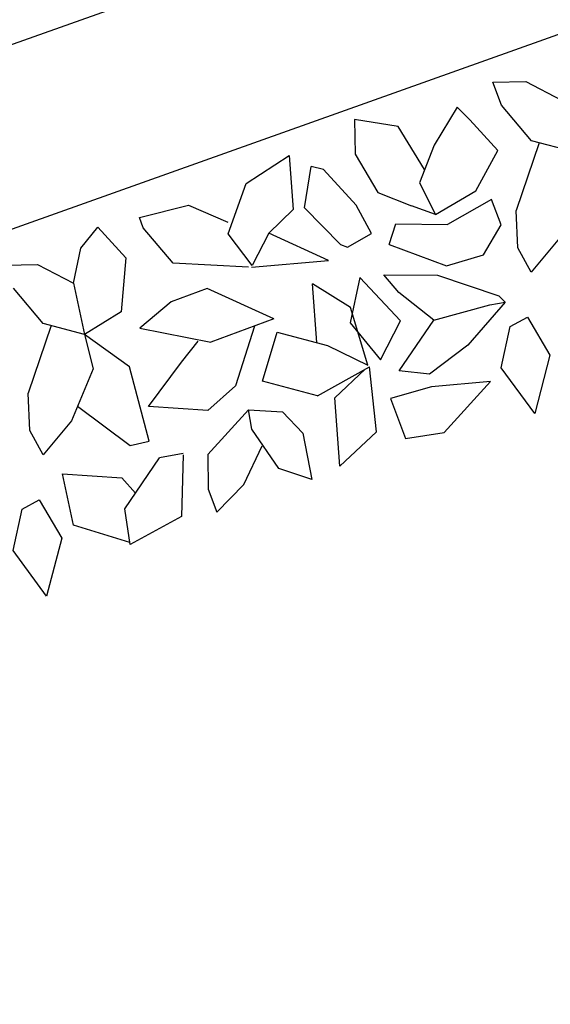
# Model space of a CAD drawing. Units: centimetres. Extents: x 113246 to 113480, y -71742 to -71576.
# Drawn here: x 113339 to 113341, y -71594 to -71592 of the extents above; entities that cross this region are included whole.
import ezdxf

# ---------------------------------------------------------------- set-up
doc = ezdxf.new("R2010")
doc.units = ezdxf.units.CM
doc.header["$LTSCALE"] = 1270
doc.layers.add('ALBERI CHIOME', color=7, linetype='Continuous', true_color=0x004c13)
doc.layers.add('PERCORSI-MURETTI', color=251, linetype='Continuous')

msp = doc.modelspace()

# ---------------------------------------------------------------- linework, layer by layer
at = {"layer": 'ALBERI CHIOME'}
for p, q in [((113340.5688, -71591.8882), (113340.644, -71591.8868)), ((113340.5688, -71591.8882), (113340.644, -71591.8868)), ((113340.5688, -71591.8882), (113340.644, -71591.8868)), ((113340.5886, -71591.9411), (113340.5688, -71591.8882)), ((113340.5886, -71591.9411), (113340.5688, -71591.8882)), ((113340.5886, -71591.9411), (113340.5688, -71591.8882)), ((113340.644, -71591.8868), (113340.7264, -71591.9297)), ((113340.644, -71591.8868), (113340.7264, -71591.9297)), ((113340.644, -71591.8868), (113340.7264, -71591.9297)), ((113340.4862, -71591.9459), (113340.4335, -71592.0327)), ((113340.4862, -71591.9459), (113340.4335, -71592.0327)), ((113340.4862, -71591.9459), (113340.4335, -71592.0327)), ((113340.516, -71591.975), (113340.4862, -71591.9459)), ((113340.516, -71591.975), (113340.4862, -71591.9459)), ((113340.516, -71591.975), (113340.4862, -71591.9459)), ((113340.6571, -71592.0227), (113340.5886, -71591.9411)), ((113340.6571, -71592.0227), (113340.5886, -71591.9411)), ((113340.6571, -71592.0227), (113340.5886, -71591.9411)), ((113340.3511, -71591.9898), (113340.2504, -71591.9739)), ((113340.2504, -71591.9739), (113340.252, -71592.0538)), ((113340.3511, -71591.9898), (113340.2504, -71591.9739)), ((113340.2504, -71591.9739), (113340.252, -71592.0538)), ((113340.3511, -71591.9898), (113340.2504, -71591.9739)), ((113340.2504, -71591.9739), (113340.252, -71592.0538)), ((113340.4113, -71592.0892), (113340.3511, -71591.9898)), ((113340.4113, -71592.0892), (113340.3511, -71591.9898)), ((113340.4113, -71592.0892), (113340.3511, -71591.9898)), ((113340.5801, -71592.0449), (113340.516, -71591.975)), ((113340.5801, -71592.0449), (113340.516, -71591.975)), ((113340.5801, -71592.0449), (113340.516, -71591.975)), ((113340.4335, -71592.0327), (113340.3996, -71592.1192)), ((113340.4335, -71592.0327), (113340.3996, -71592.1192)), ((113340.4335, -71592.0327), (113340.3996, -71592.1192)), ((113340.6753, -71592.0275), (113340.6225, -71592.1832)), ((113340.6753, -71592.0275), (113340.6225, -71592.1832)), ((113340.6753, -71592.0275), (113340.6225, -71592.1832)), ((113340.7516, -71592.0477), (113340.6571, -71592.0227)), ((113340.7516, -71592.0477), (113340.6571, -71592.0227)), ((113340.7516, -71592.0477), (113340.6571, -71592.0227)), ((113340.0015, -71592.1208), (113340.1006, -71592.0569)), ((113340.0015, -71592.1208), (113340.1006, -71592.0569)), ((113340.0015, -71592.1208), (113340.1006, -71592.0569)), ((113340.1006, -71592.0569), (113340.1093, -71592.181)), ((113340.1006, -71592.0569), (113340.1093, -71592.181)), ((113340.1006, -71592.0569), (113340.1093, -71592.181)), ((113340.252, -71592.0538), (113340.3038, -71592.1417)), ((113340.252, -71592.0538), (113340.3038, -71592.1417)), ((113340.252, -71592.0538), (113340.3038, -71592.1417)), ((113340.5296, -71592.1376), (113340.5801, -71592.0449)), ((113340.5296, -71592.1376), (113340.5801, -71592.0449)), ((113340.5296, -71592.1376), (113340.5801, -71592.0449)), ((113340.1358, -71592.1772), (113340.1507, -71592.0818)), ((113340.1358, -71592.1772), (113340.1507, -71592.0818)), ((113340.1358, -71592.1772), (113340.1507, -71592.0818)), ((113340.179, -71592.0892), (113340.1507, -71592.0818)), ((113340.179, -71592.0892), (113340.1507, -71592.0818)), ((113340.179, -71592.0892), (113340.1507, -71592.0818)), ((113340.2541, -71592.171), (113340.179, -71592.0892)), ((113340.2541, -71592.171), (113340.179, -71592.0892)), ((113340.2541, -71592.171), (113340.179, -71592.0892)), ((113339.9598, -71592.2371), (113340.0015, -71592.1208)), ((113339.9598, -71592.2371), (113340.0015, -71592.1208)), ((113339.9598, -71592.2371), (113340.0015, -71592.1208)), ((113340.3996, -71592.1192), (113340.4365, -71592.1925)), ((113340.3996, -71592.1192), (113340.4365, -71592.1925)), ((113340.3996, -71592.1192), (113340.4365, -71592.1925)), ((113340.3038, -71592.1417), (113340.3818, -71592.1728)), ((113340.3038, -71592.1417), (113340.3818, -71592.1728)), ((113340.3038, -71592.1417), (113340.3818, -71592.1728)), ((113340.4365, -71592.1925), (113340.5296, -71592.1376)), ((113340.4365, -71592.1925), (113340.5296, -71592.1376)), ((113340.4365, -71592.1925), (113340.5296, -71592.1376)), ((113339.7562, -71592.1993), (113339.8686, -71592.1706)), ((113339.7562, -71592.1993), (113339.8686, -71592.1706)), ((113339.7562, -71592.1993), (113339.8686, -71592.1706)), ((113339.8686, -71592.1706), (113339.9593, -71592.2104)), ((113339.8686, -71592.1706), (113339.9593, -71592.2104)), ((113339.8686, -71592.1706), (113339.9593, -71592.2104)), ((113340.2897, -71592.2362), (113340.2541, -71592.171)), ((113340.2897, -71592.2362), (113340.2541, -71592.171)), ((113340.2897, -71592.2362), (113340.2541, -71592.171)), ((113340.4365, -71592.1925), (113340.3818, -71592.1728)), ((113340.4365, -71592.1925), (113340.3818, -71592.1728)), ((113340.4365, -71592.1925), (113340.3818, -71592.1728)), ((113340.5655, -71592.1576), (113340.4642, -71592.2157)), ((113340.5655, -71592.1576), (113340.4642, -71592.2157)), ((113340.5655, -71592.1576), (113340.4642, -71592.2157)), ((113340.5876, -71592.2164), (113340.5655, -71592.1576)), ((113340.5876, -71592.2164), (113340.5655, -71592.1576)), ((113340.5876, -71592.2164), (113340.5655, -71592.1576)), ((113340.1093, -71592.181), (113340.0538, -71592.2353)), ((113340.1093, -71592.181), (113340.0538, -71592.2353)), ((113340.1093, -71592.181), (113340.0538, -71592.2353)), ((113340.218, -71592.2615), (113340.1358, -71592.1772)), ((113340.218, -71592.2615), (113340.1358, -71592.1772)), ((113340.218, -71592.2615), (113340.1358, -71592.1772)), ((113340.6262, -71592.269), (113340.6225, -71592.1832)), ((113340.6262, -71592.269), (113340.6225, -71592.1832)), ((113340.6262, -71592.269), (113340.6225, -71592.1832)), ((113339.765, -71592.2228), (113339.7562, -71592.1993)), ((113339.765, -71592.2228), (113339.7562, -71592.1993)), ((113339.765, -71592.2228), (113339.7562, -71592.1993)), ((113340.3299, -71592.2614), (113340.3454, -71592.2137)), ((113340.3299, -71592.2614), (113340.3454, -71592.2137)), ((113340.3299, -71592.2614), (113340.3454, -71592.2137)), ((113340.3454, -71592.2137), (113340.4642, -71592.2157)), ((113340.3454, -71592.2137), (113340.4642, -71592.2157)), ((113340.3454, -71592.2137), (113340.4642, -71592.2157)), ((113340.547, -71592.2852), (113340.5876, -71592.2164)), ((113340.547, -71592.2852), (113340.5876, -71592.2164)), ((113340.547, -71592.2852), (113340.5876, -71592.2164)), ((113339.6216, -71592.2699), (113339.6604, -71592.2218)), ((113339.6216, -71592.2699), (113339.6604, -71592.2218)), ((113339.6216, -71592.2699), (113339.6604, -71592.2218)), ((113339.6604, -71592.2218), (113339.7245, -71592.2917)), ((113339.6604, -71592.2218), (113339.7245, -71592.2917)), ((113339.6604, -71592.2218), (113339.7245, -71592.2917)), ((113339.8335, -71592.3045), (113339.765, -71592.2228)), ((113339.8335, -71592.3045), (113339.765, -71592.2228)), ((113339.8335, -71592.3045), (113339.765, -71592.2228)), ((113340.0155, -71592.31), (113339.9598, -71592.2371)), ((113340.0155, -71592.31), (113339.9598, -71592.2371)), ((113340.0155, -71592.31), (113339.9598, -71592.2371)), ((113340.0538, -71592.2353), (113340.0155, -71592.31)), ((113340.0538, -71592.2353), (113340.0155, -71592.31)), ((113340.0538, -71592.2353), (113340.0155, -71592.31)), ((113340.191, -71592.298), (113340.0538, -71592.2353)), ((113340.191, -71592.298), (113340.0538, -71592.2353)), ((113340.191, -71592.298), (113340.0538, -71592.2353)), ((113340.2346, -71592.2673), (113340.2897, -71592.2362)), ((113340.2346, -71592.2673), (113340.2897, -71592.2362)), ((113340.2346, -71592.2673), (113340.2897, -71592.2362)), ((113340.218, -71592.2615), (113340.2346, -71592.2673)), ((113340.218, -71592.2615), (113340.2346, -71592.2673)), ((113340.218, -71592.2615), (113340.2346, -71592.2673)), ((113340.3299, -71592.2614), (113340.4618, -71592.3105)), ((113340.3299, -71592.2614), (113340.4618, -71592.3105)), ((113340.3299, -71592.2614), (113340.4618, -71592.3105)), ((113340.722, -71592.2465), (113340.6565, -71592.3247)), ((113340.722, -71592.2465), (113340.6565, -71592.3247)), ((113340.722, -71592.2465), (113340.6565, -71592.3247)), ((113339.6043, -71592.3501), (113339.6216, -71592.2699)), ((113339.6043, -71592.3501), (113339.6216, -71592.2699)), ((113339.6043, -71592.3501), (113339.6216, -71592.2699)), ((113340.4618, -71592.3105), (113340.547, -71592.2852)), ((113340.4618, -71592.3105), (113340.547, -71592.2852)), ((113340.4618, -71592.3105), (113340.547, -71592.2852)), ((113340.6565, -71592.3247), (113340.6262, -71592.269)), ((113340.6565, -71592.3247), (113340.6262, -71592.269)), ((113340.6565, -71592.3247), (113340.6262, -71592.269)), ((113339.4467, -71592.3086), (113339.5219, -71592.3072)), ((113339.4467, -71592.3086), (113339.5219, -71592.3072)), ((113339.4467, -71592.3086), (113339.5219, -71592.3072)), ((113339.5219, -71592.3072), (113339.6043, -71592.3501)), ((113339.5219, -71592.3072), (113339.6043, -71592.3501)), ((113339.5219, -71592.3072), (113339.6043, -71592.3501)), ((113339.7245, -71592.2917), (113339.7143, -71592.4162)), ((113339.7245, -71592.2917), (113339.7143, -71592.4162)), ((113339.7245, -71592.2917), (113339.7143, -71592.4162)), ((113340.0072, -71592.3132), (113339.8335, -71592.3045)), ((113340.0072, -71592.3132), (113339.8335, -71592.3045)), ((113340.0072, -71592.3132), (113339.8335, -71592.3045)), ((113340.0135, -71592.3139), (113340.191, -71592.298)), ((113340.0135, -71592.3139), (113340.191, -71592.298)), ((113340.0135, -71592.3139), (113340.191, -71592.298)), ((113340.3521, -71592.3717), (113340.3179, -71592.3309)), ((113340.3179, -71592.3309), (113340.4413, -71592.3316)), ((113340.3521, -71592.3717), (113340.3179, -71592.3309)), ((113340.3179, -71592.3309), (113340.4413, -71592.3316)), ((113340.3521, -71592.3717), (113340.3179, -71592.3309)), ((113340.3179, -71592.3309), (113340.4413, -71592.3316)), ((113340.4413, -71592.3316), (113340.5823, -71592.3793)), ((113340.4413, -71592.3316), (113340.5823, -71592.3793)), ((113340.4413, -71592.3316), (113340.5823, -71592.3793)), ((113339.6043, -71592.3501), (113339.6296, -71592.4681)), ((113339.6043, -71592.3501), (113339.6296, -71592.4681)), ((113339.6043, -71592.3501), (113339.6296, -71592.4681)), ((113340.2411, -71592.4066), (113340.1543, -71592.3519)), ((113340.1637, -71592.4869), (113340.1543, -71592.3519)), ((113340.2411, -71592.4066), (113340.1543, -71592.3519)), ((113340.1637, -71592.4869), (113340.1543, -71592.3519)), ((113340.2411, -71592.4066), (113340.1543, -71592.3519)), ((113340.1637, -71592.4869), (113340.1543, -71592.3519)), ((113340.2625, -71592.3372), (113340.2408, -71592.4418)), ((113340.2625, -71592.3372), (113340.2408, -71592.4418)), ((113340.2625, -71592.3372), (113340.2408, -71592.4418)), ((113340.3562, -71592.4372), (113340.2625, -71592.3372)), ((113340.3562, -71592.4372), (113340.2625, -71592.3372)), ((113340.3562, -71592.4372), (113340.2625, -71592.3372)), ((113339.535, -71592.4431), (113339.4665, -71592.3615)), ((113339.535, -71592.4431), (113339.4665, -71592.3615)), ((113339.535, -71592.4431), (113339.4665, -71592.3615)), ((113339.912, -71592.3623), (113339.8289, -71592.3934)), ((113339.912, -71592.3623), (113339.8289, -71592.3934)), ((113339.912, -71592.3623), (113339.8289, -71592.3934)), ((113340.0652, -71592.4322), (113339.912, -71592.3623)), ((113340.0652, -71592.4322), (113339.912, -71592.3623)), ((113340.0652, -71592.4322), (113339.912, -71592.3623)), ((113340.4328, -71592.4353), (113340.3521, -71592.3717)), ((113340.4328, -71592.4353), (113340.3521, -71592.3717)), ((113340.4328, -71592.4353), (113340.3521, -71592.3717)), ((113339.8289, -71592.3934), (113339.7569, -71592.4539)), ((113339.8289, -71592.3934), (113339.7569, -71592.4539)), ((113339.8289, -71592.3934), (113339.7569, -71592.4539)), ((113340.4328, -71592.4353), (113340.5618, -71592.4004)), ((113340.4328, -71592.4353), (113340.5618, -71592.4004)), ((113340.4328, -71592.4353), (113340.5618, -71592.4004)), ((113340.5972, -71592.3939), (113340.5113, -71592.4931)), ((113340.5972, -71592.3939), (113340.5113, -71592.4931)), ((113340.5972, -71592.3939), (113340.5113, -71592.4931)), ((113340.5618, -71592.4004), (113340.5972, -71592.3939)), ((113340.5618, -71592.4004), (113340.5972, -71592.3939)), ((113340.5618, -71592.4004), (113340.5972, -71592.3939)), ((113340.5823, -71592.3793), (113340.5972, -71592.3939)), ((113340.5823, -71592.3793), (113340.5972, -71592.3939)), ((113340.5823, -71592.3793), (113340.5972, -71592.3939)), ((113339.7143, -71592.4162), (113339.6296, -71592.4681)), ((113339.7143, -71592.4162), (113339.6296, -71592.4681)), ((113339.7143, -71592.4162), (113339.6296, -71592.4681)), ((113340.2813, -71592.5391), (113340.2411, -71592.4066)), ((113340.2813, -71592.5391), (113340.2411, -71592.4066)), ((113340.2813, -71592.5391), (113340.2411, -71592.4066)), ((113339.6296, -71592.4681), (113339.535, -71592.4431)), ((113339.6296, -71592.4681), (113339.535, -71592.4431)), ((113339.6296, -71592.4681), (113339.535, -71592.4431)), ((113340.0652, -71592.4322), (113339.9206, -71592.4864)), ((113340.0652, -71592.4322), (113339.9206, -71592.4864)), ((113340.0652, -71592.4322), (113339.9206, -71592.4864)), ((113340.2408, -71592.4418), (113340.3101, -71592.5268)), ((113340.2408, -71592.4418), (113340.3101, -71592.5268)), ((113340.2408, -71592.4418), (113340.3101, -71592.5268)), ((113340.3101, -71592.5268), (113340.3562, -71592.4372)), ((113340.3101, -71592.5268), (113340.3562, -71592.4372)), ((113340.3101, -71592.5268), (113340.3562, -71592.4372)), ((113340.3535, -71592.5522), (113340.4328, -71592.4353)), ((113340.3535, -71592.5522), (113340.4328, -71592.4353)), ((113340.3535, -71592.5522), (113340.4328, -71592.4353)), ((113340.6087, -71592.4499), (113340.6481, -71592.4285)), ((113340.6087, -71592.4499), (113340.6481, -71592.4285)), ((113340.6087, -71592.4499), (113340.6481, -71592.4285)), ((113340.6481, -71592.4285), (113340.6999, -71592.5163)), ((113340.6481, -71592.4285), (113340.6999, -71592.5163)), ((113340.6481, -71592.4285), (113340.6999, -71592.5163)), ((113339.5532, -71592.4479), (113339.5004, -71592.6036)), ((113339.5532, -71592.4479), (113339.5004, -71592.6036)), ((113339.5532, -71592.4479), (113339.5004, -71592.6036)), ((113339.6296, -71592.4681), (113339.6499, -71592.5476)), ((113339.7335, -71592.5431), (113339.6296, -71592.4681)), ((113339.6296, -71592.4681), (113339.6499, -71592.5476)), ((113339.7335, -71592.5431), (113339.6296, -71592.4681)), ((113339.6296, -71592.4681), (113339.6499, -71592.5476)), ((113339.7335, -71592.5431), (113339.6296, -71592.4681)), ((113339.7569, -71592.4539), (113339.9206, -71592.4864)), ((113339.7569, -71592.4539), (113339.9206, -71592.4864)), ((113339.7569, -71592.4539), (113339.9206, -71592.4864)), ((113340.0203, -71592.4491), (113339.9769, -71592.5861)), ((113340.0203, -71592.4491), (113339.9769, -71592.5861)), ((113340.0203, -71592.4491), (113339.9769, -71592.5861)), ((113340.0394, -71592.576), (113340.0728, -71592.4629)), ((113340.0394, -71592.576), (113340.0728, -71592.4629)), ((113340.0394, -71592.576), (113340.0728, -71592.4629)), ((113340.0728, -71592.4629), (113340.1884, -71592.4934)), ((113340.0728, -71592.4629), (113340.1884, -71592.4934)), ((113340.0728, -71592.4629), (113340.1884, -71592.4934)), ((113340.5875, -71592.545), (113340.6087, -71592.4499)), ((113340.5875, -71592.545), (113340.6087, -71592.4499)), ((113340.5875, -71592.545), (113340.6087, -71592.4499)), ((113339.8525, -71592.5321), (113339.8913, -71592.484)), ((113339.8525, -71592.5321), (113339.8913, -71592.484)), ((113339.8525, -71592.5321), (113339.8913, -71592.484)), ((113340.1884, -71592.4934), (113340.2813, -71592.5391)), ((113340.1884, -71592.4934), (113340.2813, -71592.5391)), ((113340.1884, -71592.4934), (113340.2813, -71592.5391)), ((113340.5113, -71592.4931), (113340.4226, -71592.5599)), ((113340.5113, -71592.4931), (113340.4226, -71592.5599)), ((113340.5113, -71592.4931), (113340.4226, -71592.5599)), ((113339.777, -71592.6341), (113339.8525, -71592.5321)), ((113339.777, -71592.6341), (113339.8525, -71592.5321)), ((113339.777, -71592.6341), (113339.8525, -71592.5321)), ((113340.6999, -71592.5163), (113340.6648, -71592.6502)), ((113340.6999, -71592.5163), (113340.6648, -71592.6502)), ((113340.6999, -71592.5163), (113340.6648, -71592.6502)), ((113339.6499, -71592.5476), (113339.5999, -71592.6669)), ((113339.6499, -71592.5476), (113339.5999, -71592.6669)), ((113339.6499, -71592.5476), (113339.5999, -71592.6669)), ((113339.7785, -71592.714), (113339.7335, -71592.5431)), ((113339.7785, -71592.714), (113339.7335, -71592.5431)), ((113339.7785, -71592.714), (113339.7335, -71592.5431)), ((113340.1655, -71592.6093), (113340.2848, -71592.5427)), ((113340.1655, -71592.6093), (113340.2848, -71592.5427)), ((113340.1655, -71592.6093), (113340.2848, -71592.5427)), ((113340.2053, -71592.6144), (113340.2752, -71592.548)), ((113340.2053, -71592.6144), (113340.2752, -71592.548)), ((113340.2053, -71592.6144), (113340.2752, -71592.548)), ((113340.3009, -71592.6926), (113340.2848, -71592.5427)), ((113340.3009, -71592.6926), (113340.2848, -71592.5427)), ((113340.3009, -71592.6926), (113340.2848, -71592.5427)), ((113340.4226, -71592.5599), (113340.3535, -71592.5522)), ((113340.4226, -71592.5599), (113340.3535, -71592.5522)), ((113340.4226, -71592.5599), (113340.3535, -71592.5522)), ((113340.6648, -71592.6502), (113340.5875, -71592.545)), ((113340.6648, -71592.6502), (113340.5875, -71592.545)), ((113340.6648, -71592.6502), (113340.5875, -71592.545)), ((113340.1655, -71592.6093), (113340.0394, -71592.576)), ((113340.1655, -71592.6093), (113340.0394, -71592.576)), ((113340.1655, -71592.6093), (113340.0394, -71592.576)), ((113340.5632, -71592.5767), (113340.4272, -71592.5891)), ((113340.5632, -71592.5767), (113340.4272, -71592.5891)), ((113340.5632, -71592.5767), (113340.4272, -71592.5891)), ((113340.457, -71592.6937), (113340.5632, -71592.5767)), ((113340.457, -71592.6937), (113340.5632, -71592.5767)), ((113340.457, -71592.6937), (113340.5632, -71592.5767)), ((113339.5041, -71592.6894), (113339.5004, -71592.6036)), ((113339.5041, -71592.6894), (113339.5004, -71592.6036)), ((113339.5041, -71592.6894), (113339.5004, -71592.6036)), ((113339.9769, -71592.5861), (113339.9131, -71592.6435)), ((113339.9769, -71592.5861), (113339.9131, -71592.6435)), ((113339.9769, -71592.5861), (113339.9131, -71592.6435)), ((113340.4272, -71592.5891), (113340.3334, -71592.6158)), ((113340.4272, -71592.5891), (113340.3334, -71592.6158)), ((113340.4272, -71592.5891), (113340.3334, -71592.6158)), ((113340.2167, -71592.7711), (113340.2053, -71592.6144)), ((113340.2167, -71592.7711), (113340.2053, -71592.6144)), ((113340.2167, -71592.7711), (113340.2053, -71592.6144)), ((113340.3334, -71592.6158), (113340.3679, -71592.7078)), ((113340.3334, -71592.6158), (113340.3679, -71592.7078)), ((113340.3334, -71592.6158), (113340.3679, -71592.7078)), ((113339.6139, -71592.6334), (113339.7348, -71592.7237)), ((113339.6139, -71592.6334), (113339.7348, -71592.7237)), ((113339.6139, -71592.6334), (113339.7348, -71592.7237)), ((113339.9131, -71592.6435), (113339.777, -71592.6341)), ((113339.9131, -71592.6435), (113339.777, -71592.6341)), ((113339.9131, -71592.6435), (113339.777, -71592.6341)), ((113340.0072, -71592.6417), (113339.913, -71592.7441)), ((113340.0072, -71592.6417), (113339.913, -71592.7441)), ((113340.0072, -71592.6417), (113339.913, -71592.7441)), ((113340.0072, -71592.6417), (113340.0847, -71592.6462)), ((113340.0143, -71592.686), (113340.0072, -71592.6417)), ((113340.0072, -71592.6417), (113340.0847, -71592.6462)), ((113340.0143, -71592.686), (113340.0072, -71592.6417)), ((113340.0072, -71592.6417), (113340.0847, -71592.6462)), ((113340.0143, -71592.686), (113340.0072, -71592.6417)), ((113340.0847, -71592.6462), (113340.1316, -71592.6957)), ((113340.0847, -71592.6462), (113340.1316, -71592.6957)), ((113340.0847, -71592.6462), (113340.1316, -71592.6957)), ((113339.5999, -71592.6669), (113339.5345, -71592.7451)), ((113339.5999, -71592.6669), (113339.5345, -71592.7451)), ((113339.5999, -71592.6669), (113339.5345, -71592.7451)), ((113339.5345, -71592.7451), (113339.5041, -71592.6894)), ((113339.5345, -71592.7451), (113339.5041, -71592.6894)), ((113339.5345, -71592.7451), (113339.5041, -71592.6894)), ((113340.0767, -71592.7766), (113340.0143, -71592.686)), ((113340.0767, -71592.7766), (113340.0143, -71592.686)), ((113340.0767, -71592.7766), (113340.0143, -71592.686)), ((113340.3009, -71592.6926), (113340.2167, -71592.7711)), ((113340.3009, -71592.6926), (113340.2167, -71592.7711)), ((113340.3009, -71592.6926), (113340.2167, -71592.7711)), ((113340.3679, -71592.7078), (113340.457, -71592.6937)), ((113340.3679, -71592.7078), (113340.457, -71592.6937)), ((113340.3679, -71592.7078), (113340.457, -71592.6937)), ((113339.7348, -71592.7237), (113339.7785, -71592.714)), ((113339.7348, -71592.7237), (113339.7785, -71592.714)), ((113339.7348, -71592.7237), (113339.7785, -71592.714)), ((113340.1316, -71592.6957), (113340.1525, -71592.8019)), ((113340.1316, -71592.6957), (113340.1525, -71592.8019)), ((113340.1316, -71592.6957), (113340.1525, -71592.8019)), ((113339.9958, -71592.8136), (113340.038, -71592.7241)), ((113339.9958, -71592.8136), (113340.038, -71592.7241)), ((113339.9958, -71592.8136), (113340.038, -71592.7241)), ((113339.7229, -71592.869), (113339.8023, -71592.7521)), ((113339.7229, -71592.869), (113339.8023, -71592.7521)), ((113339.7229, -71592.869), (113339.8023, -71592.7521)), ((113339.8566, -71592.742), (113339.8023, -71592.7521)), ((113339.8566, -71592.742), (113339.8023, -71592.7521)), ((113339.8566, -71592.742), (113339.8023, -71592.7521)), ((113339.8565, -71592.7451), (113339.8529, -71592.8873)), ((113339.8565, -71592.7451), (113339.8529, -71592.8873)), ((113339.8565, -71592.7451), (113339.8529, -71592.8873)), ((113339.913, -71592.7441), (113339.9145, -71592.824)), ((113339.913, -71592.7441), (113339.9145, -71592.824)), ((113339.913, -71592.7441), (113339.9145, -71592.824)), ((113340.1525, -71592.8019), (113340.0767, -71592.7766)), ((113340.1525, -71592.8019), (113340.0767, -71592.7766)), ((113340.1525, -71592.8019), (113340.0767, -71592.7766)), ((113339.6045, -71592.9066), (113339.5792, -71592.7887)), ((113339.5792, -71592.7887), (113339.7153, -71592.798)), ((113339.6045, -71592.9066), (113339.5792, -71592.7887)), ((113339.5792, -71592.7887), (113339.7153, -71592.798)), ((113339.6045, -71592.9066), (113339.5792, -71592.7887)), ((113339.5792, -71592.7887), (113339.7153, -71592.798)), ((113339.7153, -71592.798), (113339.7473, -71592.833)), ((113339.7153, -71592.798), (113339.7473, -71592.833)), ((113339.7153, -71592.798), (113339.7473, -71592.833)), ((113339.9145, -71592.824), (113339.9343, -71592.8769)), ((113339.9145, -71592.824), (113339.9343, -71592.8769)), ((113339.9145, -71592.824), (113339.9343, -71592.8769)), ((113339.9343, -71592.8769), (113339.9958, -71592.8136)), ((113339.9343, -71592.8769), (113339.9958, -71592.8136)), ((113339.9343, -71592.8769), (113339.9958, -71592.8136)), ((113339.4867, -71592.8703), (113339.526, -71592.8489)), ((113339.4867, -71592.8703), (113339.526, -71592.8489)), ((113339.4867, -71592.8703), (113339.526, -71592.8489)), ((113339.526, -71592.8489), (113339.5778, -71592.9367)), ((113339.526, -71592.8489), (113339.5778, -71592.9367)), ((113339.526, -71592.8489), (113339.5778, -71592.9367)), ((113339.4655, -71592.9654), (113339.4867, -71592.8703)), ((113339.4655, -71592.9654), (113339.4867, -71592.8703)), ((113339.4655, -71592.9654), (113339.4867, -71592.8703)), ((113339.735, -71592.9516), (113339.7229, -71592.869)), ((113339.735, -71592.9516), (113339.7229, -71592.869)), ((113339.735, -71592.9516), (113339.7229, -71592.869)), ((113339.8529, -71592.8873), (113339.735, -71592.9516)), ((113339.8529, -71592.8873), (113339.735, -71592.9516)), ((113339.8529, -71592.8873), (113339.735, -71592.9516)), ((113339.7342, -71592.9467), (113339.6045, -71592.9066)), ((113339.7342, -71592.9467), (113339.6045, -71592.9066)), ((113339.7342, -71592.9467), (113339.6045, -71592.9066)), ((113339.5778, -71592.9367), (113339.5427, -71593.0706)), ((113339.5778, -71592.9367), (113339.5427, -71593.0706)), ((113339.5778, -71592.9367), (113339.5427, -71593.0706)), ((113339.5427, -71593.0706), (113339.4655, -71592.9654)), ((113339.5427, -71593.0706), (113339.4655, -71592.9654)), ((113339.5427, -71593.0706), (113339.4655, -71592.9654))]:
    msp.add_line(p, q, dxfattribs=at)
at = {"layer": 'PERCORSI-MURETTI'}
for p, q in [((113334.3244, -71593.6342), (113349.5325, -71588.2096)), ((113334.4643, -71594.009), (113349.375, -71588.6905))]:
    msp.add_line(p, q, dxfattribs=at)

doc.saveas('drawing.dxf')
